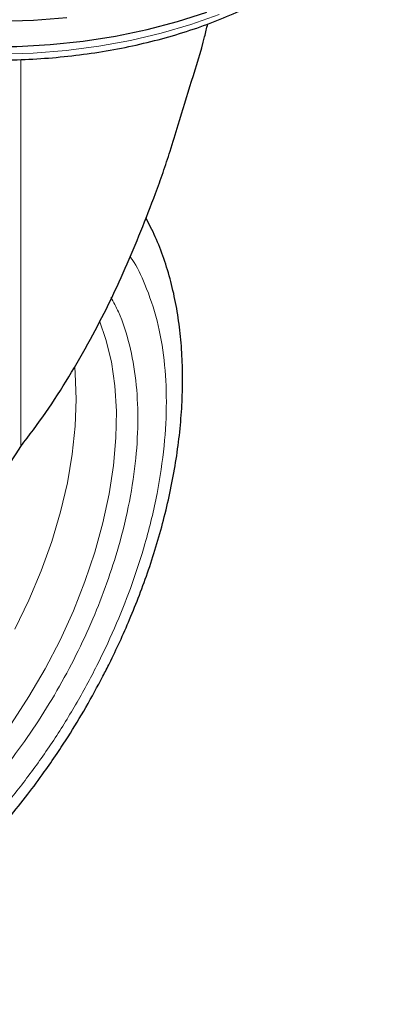
# Model space of a CAD drawing. Units: millimetres. Extents: x 0 to 210, y 0 to 297.
# Drawn here: x 161 to 163, y 80 to 86 of the extents above; entities that cross this region are included whole.
import ezdxf

# ---------------------------------------------------------------- set-up
doc = ezdxf.new("R2010")
doc.units = ezdxf.units.MM

msp = doc.modelspace()

# ---------------------------------------------------------------- linework, layer by layer
at = {"color": 8, "linetype": 'Continuous', "lineweight": 18}
msp.add_line((160.5683, 85.97246), (160.5683, 83.53115), dxfattribs=at)
at = {"color": 8, "linetype": 'Continuous', "lineweight": 18, "flags": 128}
for points in [[(159.04617, 86.24099), (159.22682, 86.17931), (159.41579, 86.12658), (159.61173, 86.08316), (159.81328, 86.04936), (160.01902, 86.02541), (160.22751, 86.01148), (160.43729, 86.00768), (160.64688, 86.01402), (160.85482, 86.03046), (161.05965, 86.05689), (161.25993, 86.09312), (161.45425, 86.1389), (161.64126, 86.19391), (161.81963, 86.25776)], [(161.06495, 84.32345), (161.10527, 84.20665), (161.13945, 84.06483), (161.16148, 83.9132), (161.1712, 83.75289), (161.16852, 83.58507), (161.15348, 83.41099), (161.12618, 83.23194), (161.08683, 83.04925), (161.03571, 82.86427), (160.97321, 82.67836), (160.89979, 82.49291), (160.81599, 82.30928), (160.72243, 82.12884), (160.6198, 81.95292), (160.50887, 81.78283)], [(160.53142, 82.37815), (160.61922, 82.56098), (160.69672, 82.74619), (160.76332, 82.93237), (160.81851, 83.11812), (160.86189, 83.30201), (160.89311, 83.48264), (160.91193, 83.65864), (160.91822, 83.82867), (160.91193, 83.99144), (160.90828, 84.03199)]]:
    msp.add_lwpolyline(points, dxfattribs=at)
at = {"color": 7, "linetype": 'Continuous', "lineweight": 25, "flags": 128}
for points in [[(159.12571, 86.25698), (159.31209, 86.19929), (159.50616, 86.1508), (159.70659, 86.11186), (159.91196, 86.08274), (160.12083, 86.06365), (160.33173, 86.0547), (160.54319, 86.05598), (160.75373, 86.06747), (160.96186, 86.08909), (161.16612, 86.12069), (161.36509, 86.16204), (161.55737, 86.21286), (161.74161, 86.27279)], [(160.85818, 86.23625), (160.64867, 86.21968), (160.43749, 86.21329), (160.22612, 86.21713), (160.01605, 86.23116)]]:
    msp.add_lwpolyline(points, dxfattribs=at)
at = {"color": 7, "linetype": 'Continuous', "lineweight": 25}
for points, knots in [([(157.92866, 87.25331), (157.9289, 87.25184), (157.9357, 87.21082), (157.96347, 87.13155), (158.01288, 87.01655), (158.07925, 86.90453), (158.15998, 86.79591), (158.25529, 86.69147), (158.36442, 86.5919), (158.48669, 86.49792), (158.58794, 86.43187), (158.6723, 86.38215), (158.75928, 86.33403), (158.88917, 86.27056), (159.05277, 86.20289), (159.22483, 86.14323), (159.40424, 86.09189), (159.58988, 86.04916), (159.78058, 86.01526), (159.97517, 85.99038), (160.17245, 85.97465), (160.37119, 85.96816), (160.57017, 85.97094), (160.76816, 85.98298), (160.96394, 86.0042), (161.15631, 86.0345), (161.34407, 86.0737), (161.52607, 86.12161), (161.70119, 86.17796), (161.86834, 86.24247), (162.02648, 86.3148), (162.1746, 86.39458), (162.31174, 86.48141), (162.43696, 86.57481), (162.54937, 86.67427), (162.64809, 86.77917), (162.73245, 86.8888), (162.80133, 87.0024), (162.85451, 87.11572), (162.87657, 87.19219), (162.88709, 87.22866)], [0, 0, 0, 0, 0.0010038, 0.0280831, 0.0553023, 0.0827181, 0.1103454, 0.1381636, 0.1661302, 0.1941972, 0.2223214, 0.229584, 0.2444594, 0.2726091, 0.3007458, 0.3288646, 0.3569635, 0.3850435, 0.4131068, 0.4411568, 0.4691972, 0.4972319, 0.5252653, 0.553301, 0.5813423, 0.6093936, 0.6374591, 0.665543, 0.6936492, 0.7217807, 0.7499397, 0.778126, 0.8063359, 0.8345598, 0.8627724, 0.8909412, 0.9190212, 0.9469594, 0.9747042, 1, 1, 1, 1]), ([(161.56218, 85.56057), (161.58989, 85.65242), (161.64532, 85.83619), (161.71343, 86.05114), (161.7413, 86.17081), (161.74757, 86.19773)], [0, 0, 0, 0, 0.4364551, 0.873224, 1, 1, 1, 1]), ([(161.41867, 85.12752), (161.43454, 85.17174), (161.46626, 85.26017), (161.51444, 85.4044), (161.54523, 85.50512), (161.56218, 85.56057)], [0, 0, 0, 0, 0.3100989, 0.6201979, 1, 1, 1, 1]), ([(160.5683, 83.53115), (160.62151, 83.60147), (160.72792, 83.74208), (160.8733, 83.96985), (161.04517, 84.26998), (161.23445, 84.65221), (161.35711, 84.96869), (161.41867, 85.12752)], [0, 0, 0, 0, 0.1510576, 0.3020882, 0.4536536, 0.7257954, 1, 1, 1, 1]), ([(160.97873, 81.88484), (161.01534, 81.95006), (161.06683, 82.04179), (161.13694, 82.18022), (161.19409, 82.29961), (161.25739, 82.44329), (161.31844, 82.5952), (161.37614, 82.75496), (161.42882, 82.91997), (161.47534, 83.08852), (161.51483, 83.25914), (161.5466, 83.43058), (161.57009, 83.60174), (161.58487, 83.77167), (161.59055, 83.93945), (161.5868, 84.10426), (161.57336, 84.26527), (161.54996, 84.42166), (161.5165, 84.57268), (161.47255, 84.71728), (161.42039, 84.85236), (161.37749, 84.93495), (161.35683, 84.97473)], [0, 0, 0, 0, 0.0613692, 0.0863122, 0.127662, 0.1705247, 0.2164293, 0.2642443, 0.31352, 0.3639011, 0.4151413, 0.4670632, 0.519537, 0.5724656, 0.6257734, 0.6793969, 0.7332744, 0.7873246, 0.8414736, 0.89564, 0.9497431, 1, 1, 1, 1]), ([(160.3296, 83.08305), (160.34776, 83.12692), (160.38407, 83.21465), (160.46331, 83.36771), (160.52779, 83.46808), (160.5683, 83.53115)], [0, 0, 0, 0, 0.2709571, 0.5419142, 1, 1, 1, 1]), ([(158.13193, 80.04827), (158.13748, 80.0467), (158.19169, 80.03135), (158.29539, 80.01822), (158.4422, 80.00888), (158.58886, 80.01489), (158.73875, 80.03417), (158.89116, 80.06717), (159.04512, 80.11352), (159.19975, 80.17288), (159.35417, 80.24476), (159.50758, 80.32856), (159.65925, 80.42366), (159.80848, 80.52936), (159.95465, 80.64494), (160.09709, 80.7696), (160.23507, 80.90239), (160.36769, 81.04205), (160.49356, 81.18656), (160.60971, 81.33145), (160.71016, 81.46686), (160.79444, 81.5886), (160.88322, 81.72386), (160.94185, 81.82267), (160.97873, 81.88484)], [0, 0, 0, 0, 0.005902, 0.0576119, 0.1051493, 0.1533456, 0.2021515, 0.251462, 0.3011379, 0.3510347, 0.4010237, 0.4510015, 0.500868, 0.5505731, 0.6000733, 0.6493176, 0.6982297, 0.7466707, 0.7943521, 0.8405699, 0.8830816, 0.9171944, 0.9479056, 1, 1, 1, 1])]:
    msp.add_open_spline(points, degree=3, knots=knots, dxfattribs=at)
at = {"color": 8, "linetype": 'Continuous', "lineweight": 18}
for points, knots in [([(161.25752, 84.72936), (161.26202, 84.72317), (161.29949, 84.67163), (161.36061, 84.53972), (161.43272, 84.33099), (161.47673, 84.08112), (161.49131, 83.81587), (161.47682, 83.53375), (161.43233, 83.23311), (161.36195, 82.941), (161.27382, 82.66654), (161.17491, 82.41401), (161.05857, 82.16268), (160.92538, 81.91537), (160.7778, 81.67637), (160.61831, 81.44994), (160.44907, 81.23806), (160.25545, 81.0244), (160.03768, 80.81794), (159.79957, 80.62714), (159.64072, 80.52897), (159.56252, 80.48064)], [0, 0, 0, 0, 0.0066896, 0.055678, 0.1183463, 0.179301, 0.2384201, 0.2975435, 0.3584981, 0.4211622, 0.4701553, 0.5191437, 0.5691793, 0.6192101, 0.6692456, 0.7192764, 0.7682695, 0.8172579, 0.8799262, 0.9408798, 1, 1, 1, 1]), ([(161.13728, 84.47191), (161.15349, 84.44186), (161.20194, 84.35204), (161.25701, 84.17773), (161.29806, 83.95255), (161.31097, 83.71175), (161.29792, 83.45608), (161.25757, 83.18351), (161.19378, 82.91871), (161.11388, 82.6699), (161.02422, 82.44098), (160.91875, 82.21313), (160.79801, 81.98894), (160.66422, 81.77227), (160.51964, 81.56702), (160.36622, 81.37493), (160.1907, 81.18124), (159.99328, 80.99407), (159.77742, 80.8211), (159.63342, 80.73211), (159.56252, 80.68829)], [0, 0, 0, 0, 0.0322829, 0.0964994, 0.1589641, 0.2195524, 0.280136, 0.3426007, 0.4068219, 0.4570237, 0.5072308, 0.5585008, 0.6097762, 0.6610462, 0.7123216, 0.7625234, 0.8127305, 0.8769469, 0.9394129, 1, 1, 1, 1])]:
    msp.add_open_spline(points, degree=3, knots=knots, dxfattribs=at)

doc.saveas('drawing.dxf')
